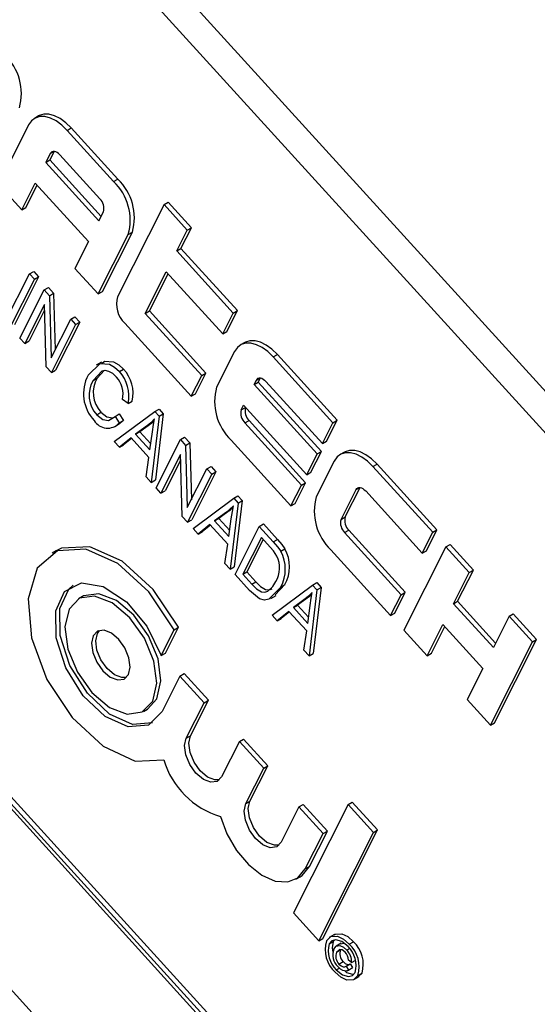
# Model space of a CAD drawing. Units: inches. Extents: x 5 to 105, y 5 to 79.
# Drawn here: x 26 to 26, y 34 to 35 of the extents above; entities that cross this region are included whole.
import ezdxf

# ---------------------------------------------------------------- set-up
doc = ezdxf.new("R2010")
doc.units = ezdxf.units.IN
doc.header["$LTSCALE"] = 10
doc.header["$MEASUREMENT"] = 0

msp = doc.modelspace()

# ---------------------------------------------------------------- linework, layer by layer
at = {"color": 7, "linetype": 'Continuous', "lineweight": 25}
for p, q in [((26.9542546, 33.3696963), (25.1820815, 35.3170314)), ((26.9331121, 33.357491), (25.160939, 35.3048261)), ((26.6837356, 32.8192244), (24.8793412, 34.8019655)), ((26.6872711, 32.8212654), (24.8828767, 34.8040065)), ((26.6790582, 32.8198843), (24.881108, 34.7955442)), ((24.8329809, 34.6953211), (26.6293206, 32.7214308)), ((25.5993755, 34.619645), (25.5958399, 34.617604)), ((25.5907836, 34.6120766), (25.565316, 34.5616647)), ((25.6235255, 34.6074571), (25.627061, 34.6094981)), ((25.6629966, 34.5640846), (25.6235255, 34.6074571)), ((25.6665322, 34.5661256), (25.627061, 34.6094981)), ((25.6092458, 34.5878697), (25.6054256, 34.580308)), ((25.6126383, 34.5896277), (25.6089612, 34.582349)), ((25.6092458, 34.5878697), (25.6123386, 34.5896552)), ((25.6054256, 34.580308), (25.6089612, 34.582349)), ((25.6054256, 34.580308), (25.6505355, 34.5307394)), ((25.6089612, 34.582349), (25.6524606, 34.5345501)), ((25.6512636, 34.5495385), (25.6174312, 34.5867149)), ((25.5850516, 34.5399784), (25.596512, 34.5626638)), ((25.596512, 34.5626638), (25.6416219, 34.5130953)), ((25.6629966, 34.5640846), (25.6665322, 34.5661256)), ((25.565316, 34.5616647), (25.5850516, 34.5399784)), ((25.5885871, 34.5420194), (25.5981224, 34.5608942)), ((25.7057427, 34.5445524), (25.7092782, 34.5465934)), ((25.7290138, 34.5249072), (25.7092782, 34.5465934)), ((25.5850516, 34.5399784), (25.5885871, 34.5420194)), ((25.6505355, 34.5307394), (25.6543556, 34.5383012)), ((25.7057427, 34.5445524), (25.666268, 34.4664139)), ((25.7254782, 34.5228662), (25.7057427, 34.5445524)), ((25.6534326, 34.4707647), (25.6789001, 34.5211766)), ((25.6753646, 34.5191356), (25.6789001, 34.5211766)), ((25.7165646, 34.505222), (25.7254782, 34.5228662)), ((25.7201001, 34.507263), (25.7290138, 34.5249072)), ((25.7254782, 34.5228662), (25.7290138, 34.5249072)), ((25.6416219, 34.5130953), (25.6301615, 34.4904099)), ((25.649897, 34.4687237), (25.6753646, 34.5191356)), ((25.7165646, 34.505222), (25.7201001, 34.507263)), ((25.7644938, 34.4525554), (25.7165646, 34.505222)), ((25.7680294, 34.4545964), (25.7201001, 34.507263)), ((25.5916627, 34.4858374), (25.5951982, 34.4878784)), ((25.5951982, 34.4878784), (25.5993448, 34.4833219)), ((25.6301615, 34.4904099), (25.649897, 34.4687237)), ((25.6898237, 34.4522895), (25.707651, 34.4875778)), ((25.707651, 34.4875778), (25.7555802, 34.4349112)), ((25.5710615, 34.4450582), (25.5916627, 34.4858374)), ((25.5958093, 34.4812809), (25.5752081, 34.4405017)), ((25.5993448, 34.4833219), (25.5787436, 34.4425427)), ((25.5916627, 34.4858374), (25.5958093, 34.4812809)), ((25.5958093, 34.4812809), (25.5993448, 34.4833219)), ((25.6933592, 34.4543305), (25.7092614, 34.4858082)), ((25.5835014, 34.4313888), (25.6041025, 34.472168)), ((25.6041025, 34.472168), (25.6076381, 34.474209)), ((25.6041025, 34.472168), (25.6085361, 34.4672962)), ((25.6076381, 34.474209), (25.6120716, 34.4693372)), ((25.649897, 34.4687237), (25.6534326, 34.4707647)), ((25.6085361, 34.4672962), (25.6120716, 34.4693372)), ((25.6085361, 34.4672962), (25.609983, 34.4145149)), ((25.6120716, 34.4693372), (25.6133896, 34.4212582)), ((25.6042526, 34.4597006), (25.587648, 34.4268323)), ((25.6043815, 34.4549982), (25.5911835, 34.4288733)), ((25.6056969, 34.4069995), (25.6042526, 34.4597006)), ((25.6898237, 34.4522895), (25.6933592, 34.4543305)), ((25.7412885, 34.4016639), (25.6933592, 34.4543305)), ((25.7591157, 34.4369523), (25.7680294, 34.4545964)), ((25.7644938, 34.4525554), (25.7680294, 34.4545964)), ((25.609983, 34.4145149), (25.6266127, 34.4474328)), ((25.6266127, 34.4474328), (25.6301483, 34.4494739)), ((25.6266127, 34.4474328), (25.6307593, 34.4428764)), ((25.6301483, 34.4494739), (25.6342949, 34.4449174)), ((25.7377529, 34.3996229), (25.6898237, 34.4522895)), ((25.7555802, 34.4349112), (25.7644938, 34.4525554)), ((25.6307593, 34.4428764), (25.6101582, 34.4020972)), ((25.6342949, 34.4449174), (25.6136937, 34.4041382)), ((25.6307593, 34.4428764), (25.6342949, 34.4449174)), ((25.672452, 34.4439394), (25.7288393, 34.3819787)), ((25.587648, 34.4268323), (25.5835014, 34.4313888)), ((25.587648, 34.4268323), (25.5911835, 34.4288733)), ((25.7555802, 34.4349112), (25.7591157, 34.4369523)), ((25.7741762, 34.427567), (25.7706406, 34.425526)), ((25.7655843, 34.4199985), (25.7503038, 34.3897514)), ((25.7983262, 34.415379), (25.8018617, 34.41742)), ((25.8490748, 34.3596144), (25.7983262, 34.415379)), ((25.8526103, 34.3616554), (25.8018617, 34.41742)), ((25.6101582, 34.4020972), (25.6056969, 34.4069995)), ((25.6101582, 34.4020972), (25.6136937, 34.4041382)), ((25.6526662, 34.4109473), (25.6482468, 34.408396)), ((25.6553691, 34.4041401), (25.649012, 34.3974621)), ((25.6679022, 34.4028859), (25.6714377, 34.4049269)), ((25.6454764, 34.395421), (25.649012, 34.3974621)), ((25.7288393, 34.3819787), (25.7377529, 34.3996229)), ((25.7323748, 34.3840198), (25.7412885, 34.4016639)), ((25.7377529, 34.3996229), (25.7412885, 34.4016639)), ((25.7821364, 34.3920108), (25.7840465, 34.3957917)), ((25.7840465, 34.3957917), (25.7871394, 34.3975772)), ((25.7856719, 34.3940518), (25.787439, 34.3975496)), ((25.7821364, 34.3920108), (25.7856719, 34.3940518)), ((25.8357044, 34.3331482), (25.7821364, 34.3920108)), ((25.8392399, 34.3351892), (25.7856719, 34.3940518)), ((25.7922319, 34.3946368), (25.8401612, 34.3419703)), ((25.6752251, 34.3758966), (25.6705434, 34.3793939)), ((25.7288393, 34.3819787), (25.7323748, 34.3840198)), ((25.6752251, 34.3758966), (25.6787606, 34.3779376)), ((25.6979475, 34.3690473), (25.701483, 34.3710883)), ((25.701483, 34.3710883), (25.7051206, 34.3670912)), ((25.7713127, 34.3705857), (25.7732228, 34.3743666)), ((25.7713127, 34.3705857), (25.7748206, 34.3726108)), ((25.7732228, 34.3743666), (25.8267907, 34.315504)), ((25.6486833, 34.366353), (25.6522188, 34.368394)), ((25.6634718, 34.343514), (25.6979475, 34.3690473)), ((25.6641795, 34.3649734), (25.667715, 34.3670144)), ((25.6641795, 34.3649734), (25.667791, 34.3593577)), ((25.667715, 34.3670144), (25.6713266, 34.3613987)), ((25.7015851, 34.3650502), (25.6948677, 34.309015)), ((25.6979475, 34.3690473), (25.7015851, 34.3650502)), ((25.7051206, 34.3670912), (25.6984032, 34.311056)), ((25.7015851, 34.3650502), (25.7051206, 34.3670912)), ((25.6634546, 34.3559545), (25.667874, 34.3585058)), ((25.6713266, 34.3613987), (25.6673611, 34.358362)), ((25.667791, 34.3593577), (25.6713266, 34.3613987)), ((25.6917175, 34.3572851), (25.6816502, 34.3498938)), ((25.695253, 34.3593261), (25.6851857, 34.3519349)), ((25.6917175, 34.3572851), (25.695253, 34.3593261)), ((25.6973076, 34.3610221), (25.695253, 34.3593261)), ((25.7744047, 34.3593485), (25.7779402, 34.3613895)), ((25.8223339, 34.3066819), (25.7744047, 34.3593485)), ((25.8258694, 34.3087229), (25.7779402, 34.3613895)), ((25.8401612, 34.3419703), (25.8490748, 34.3596144)), ((25.8436967, 34.3440113), (25.8526103, 34.3616554)), ((25.8490748, 34.3596144), (25.8526103, 34.3616554)), ((25.6777613, 34.3467548), (25.6678313, 34.3387236)), ((25.6781904, 34.3462833), (25.6713669, 34.3407646)), ((25.6928854, 34.3301358), (25.6777613, 34.3467548)), ((25.6816502, 34.3498938), (25.6851857, 34.3519349)), ((25.6816502, 34.3498938), (25.6938124, 34.3365296)), ((25.6851857, 34.3519349), (25.6945066, 34.3416927)), ((25.6938124, 34.3365296), (25.6958536, 34.3517106)), ((25.7196154, 34.3452377), (25.723151, 34.3472787)), ((25.723151, 34.3472787), (25.7275845, 34.342407)), ((25.6678313, 34.3387236), (25.6634718, 34.343514)), ((25.6678313, 34.3387236), (25.6713669, 34.3407646)), ((25.6990143, 34.3044585), (25.7196154, 34.3452377)), ((25.7196154, 34.3452377), (25.724049, 34.340366)), ((25.724049, 34.340366), (25.7275845, 34.342407)), ((25.724049, 34.340366), (25.7254959, 34.2875847)), ((25.7275845, 34.342407), (25.7289025, 34.2943279)), ((25.7626717, 34.3448023), (25.8134203, 34.2890377)), ((25.8401612, 34.3419703), (25.8436967, 34.3440113)), ((25.6905082, 34.3138054), (25.6928854, 34.3301358)), ((25.7197656, 34.3327704), (25.7031609, 34.2999021)), ((25.7212098, 34.2800692), (25.7197656, 34.3327704)), ((25.8267907, 34.315504), (25.8357044, 34.3331482)), ((25.8303263, 34.317545), (25.8392399, 34.3351892)), ((25.8357044, 34.3331482), (25.8392399, 34.3351892)), ((25.8587571, 34.334626), (25.8552216, 34.332585)), ((25.7198944, 34.328068), (25.7066964, 34.3019431)), ((25.7254959, 34.2875847), (25.7421256, 34.3205026)), ((25.7421256, 34.3205026), (25.7456612, 34.3225436)), ((25.7421256, 34.3205026), (25.7462723, 34.3159461)), ((25.7456612, 34.3225436), (25.7498078, 34.3179871)), ((25.8501653, 34.3270575), (25.8348848, 34.2968104)), ((25.8829072, 34.322438), (25.8864427, 34.3244791)), ((25.9336558, 34.2666734), (25.8829072, 34.322438)), ((25.9371913, 34.2687145), (25.8864427, 34.3244791)), ((25.6948677, 34.309015), (25.6905082, 34.3138054)), ((25.7462723, 34.3159461), (25.7256711, 34.275167)), ((25.7498078, 34.3179871), (25.7292066, 34.277208)), ((25.7462723, 34.3159461), (25.7498078, 34.3179871)), ((25.8267907, 34.315504), (25.8303263, 34.317545)), ((25.6948677, 34.309015), (25.6984032, 34.311056)), ((25.7031609, 34.2999021), (25.6990143, 34.3044585)), ((25.8134203, 34.2890377), (25.8223339, 34.3066819)), ((25.8169558, 34.2910788), (25.8258694, 34.3087229)), ((25.8223339, 34.3066819), (25.8258694, 34.3087229)), ((25.8594292, 34.2796858), (25.87202, 34.3046086)), ((25.8686275, 34.3028507), (25.8717203, 34.3046362)), ((25.7031609, 34.2999021), (25.7066964, 34.3019431)), ((25.7304101, 34.2699596), (25.7648858, 34.2954929)), ((25.7648858, 34.2954929), (25.7684213, 34.2975339)), ((25.7648858, 34.2954929), (25.7685233, 34.2914958)), ((25.7684213, 34.2975339), (25.7720588, 34.2935368)), ((25.8558937, 34.2776447), (25.8686275, 34.3028507)), ((25.8768129, 34.3016958), (25.9247422, 34.2490293)), ((25.7685233, 34.2914958), (25.7618059, 34.2354606)), ((25.7642459, 34.2874676), (25.7621913, 34.2857717)), ((25.7720588, 34.2935368), (25.7653414, 34.2375016)), ((25.7685233, 34.2914958), (25.7720588, 34.2935368)), ((25.8134203, 34.2890377), (25.8169558, 34.2910788)), ((25.7256711, 34.275167), (25.7212098, 34.2800692)), ((25.7586557, 34.2837306), (25.7485884, 34.2763394)), ((25.7621913, 34.2857717), (25.752124, 34.2783804)), ((25.7586557, 34.2837306), (25.7621913, 34.2857717)), ((25.8558937, 34.2776447), (25.8594292, 34.2796858)), ((25.7256711, 34.275167), (25.7292066, 34.277208)), ((25.7446996, 34.2732003), (25.7347696, 34.2651692)), ((25.7451286, 34.2727289), (25.7383051, 34.2672102)), ((25.7598236, 34.2565814), (25.7446996, 34.2732003)), ((25.7485884, 34.2763394), (25.752124, 34.2783804)), ((25.7485884, 34.2763394), (25.7607506, 34.2629751)), ((25.752124, 34.2783804), (25.7614449, 34.2681382)), ((25.7607506, 34.2629751), (25.7627919, 34.2781562)), ((25.7659525, 34.2309041), (25.7865537, 34.2716833)), ((25.7865537, 34.2716833), (25.7900892, 34.2737243)), ((25.7865537, 34.2716833), (25.7984289, 34.2586343)), ((25.7900892, 34.2737243), (25.8019645, 34.2606753)), ((25.7347696, 34.2651692), (25.7304101, 34.2699596)), ((25.7347696, 34.2651692), (25.7383051, 34.2672102)), ((25.7882924, 34.2623604), (25.7725071, 34.231114)), ((25.7958544, 34.2540509), (25.7882924, 34.2623604)), ((25.8589857, 34.2664075), (25.8625212, 34.2684485)), ((25.9069149, 34.2137409), (25.8589857, 34.2664075)), ((25.9104504, 34.2157819), (25.8625212, 34.2684485)), ((25.9247422, 34.2490293), (25.9336558, 34.2666734)), ((25.9282777, 34.2510703), (25.9371913, 34.2687145)), ((25.9336558, 34.2666734), (25.9371913, 34.2687145)), ((25.7574464, 34.240251), (25.7598236, 34.2565814)), ((25.7899028, 34.2605908), (25.7760426, 34.233155)), ((25.7984289, 34.2586343), (25.8019645, 34.2606753)), ((25.9449333, 34.2542813), (25.9092787, 34.1837046)), ((25.9449333, 34.2542813), (25.9484688, 34.2563223)), ((25.9646688, 34.2325951), (25.9449333, 34.2542813)), ((25.9682044, 34.2346361), (25.9484688, 34.2563223)), ((25.6143237, 34.2508997), (25.6107882, 34.2488587)), ((25.8047405, 34.2505278), (25.808276, 34.2525689)), ((25.8472527, 34.2518613), (25.8980013, 34.1960968)), ((25.9247422, 34.2490293), (25.9282777, 34.2510703)), ((25.7618059, 34.2354606), (25.7574464, 34.240251)), ((25.7618059, 34.2354606), (25.7653414, 34.2375016)), ((25.7783646, 34.2172652), (25.7659525, 34.2309041)), ((25.7725071, 34.231114), (25.7760426, 34.233155)), ((25.7725071, 34.231114), (25.7801894, 34.2226723)), ((25.7760426, 34.233155), (25.783725, 34.2247134)), ((25.9512984, 34.2061288), (25.9646688, 34.2325951)), ((25.9548339, 34.2081698), (25.9682044, 34.2346361)), ((25.9646688, 34.2325951), (25.9682044, 34.2346361)), ((25.7801894, 34.2226723), (25.783725, 34.2247134)), ((25.7973483, 34.1964051), (25.831824, 34.2219384)), ((25.8083355, 34.2223138), (25.7998989, 34.2136317)), ((25.8047999, 34.2202727), (25.8083355, 34.2223138)), ((25.831824, 34.2219384), (25.8353596, 34.2239794)), ((25.831824, 34.2219384), (25.8354616, 34.2179413)), ((25.8353596, 34.2239794), (25.8389971, 34.2199823)), ((25.6366186, 34.2122796), (25.6330831, 34.2102386)), ((25.7964314, 34.2106178), (25.8008508, 34.2131691)), ((25.8291295, 34.2122172), (25.8190622, 34.204826)), ((25.825594, 34.2101762), (25.8291295, 34.2122172)), ((25.8354616, 34.2179413), (25.8287442, 34.1619061)), ((25.8311841, 34.2139132), (25.8291295, 34.2122172)), ((25.8389971, 34.2199823), (25.8322797, 34.1639471)), ((25.8354616, 34.2179413), (25.8389971, 34.2199823)), ((25.8980013, 34.1960968), (25.9069149, 34.2137409)), ((25.9015368, 34.1981378), (25.9104504, 34.2157819)), ((25.9069149, 34.2137409), (25.9104504, 34.2157819)), ((25.825594, 34.2101762), (25.8155267, 34.2027849)), ((25.8155267, 34.2027849), (25.8190622, 34.204826)), ((25.8190622, 34.204826), (25.8283831, 34.1945838)), ((25.8276889, 34.1894207), (25.8297301, 34.2046017)), ((25.9512984, 34.2061288), (25.9548339, 34.2081698)), ((25.9851308, 34.1689524), (25.9512984, 34.2061288)), ((25.9870559, 34.1727631), (25.9548339, 34.2081698)), ((25.8017079, 34.1916147), (25.7973483, 34.1964051)), ((25.8116378, 34.1996459), (25.8017079, 34.1916147)), ((25.8120669, 34.1991744), (25.8052434, 34.1936557)), ((25.8267619, 34.1830269), (25.8116378, 34.1996459)), ((25.8155267, 34.2027849), (25.8276889, 34.1894207)), ((25.8980013, 34.1960968), (25.9015368, 34.1981378)), ((25.9985012, 34.1954187), (25.9851308, 34.1689524)), ((25.9985012, 34.1954187), (26.0020368, 34.1974597)), ((26.0182368, 34.1737324), (25.9985012, 34.1954187)), ((26.0217723, 34.1757735), (26.0020368, 34.1974597)), ((25.8017079, 34.1916147), (25.8052434, 34.1936557)), ((25.9290143, 34.1620184), (25.9423847, 34.1884846)), ((25.9423847, 34.1884846), (25.9762171, 34.1513082)), ((25.7033754, 34.1622508), (25.7144151, 34.1841034)), ((25.7069109, 34.1642918), (25.7179506, 34.1861444)), ((25.7144151, 34.1841034), (25.7179506, 34.1861444)), ((25.8243847, 34.1666965), (25.8267619, 34.1830269)), ((25.9092787, 34.1837046), (25.9290143, 34.1620184)), ((25.9325498, 34.1640594), (25.9439952, 34.186715)), ((25.9825823, 34.1031558), (26.0182368, 34.1737324)), ((25.9861178, 34.1051968), (26.0217723, 34.1757735)), ((26.0182368, 34.1737324), (26.0217723, 34.1757735)), ((25.7033754, 34.1622508), (25.7069109, 34.1642918)), ((25.8287442, 34.1619061), (25.8243847, 34.1666965)), ((25.8287442, 34.1619061), (25.8322797, 34.1639471)), ((25.9290143, 34.1620184), (25.9325498, 34.1640594)), ((25.7192627, 34.1447932), (25.7227982, 34.1468342)), ((25.7433582, 34.1242421), (25.7227982, 34.1468342)), ((25.9762171, 34.1513082), (25.9628467, 34.124842)), ((25.7192627, 34.1447932), (25.7040909, 34.1147613)), ((25.7398226, 34.1222011), (25.7192627, 34.1447932)), ((25.7246509, 34.0921692), (25.7398226, 34.1222011)), ((25.7281864, 34.0942102), (25.7433582, 34.1242421)), ((25.7398226, 34.1222011), (25.7433582, 34.1242421)), ((25.9628467, 34.124842), (25.9825823, 34.1031558)), ((25.688186, 34.1147871), (25.6917216, 34.1168281)), ((25.9825823, 34.1031558), (25.9861178, 34.1051968)), ((25.7246509, 34.0921692), (25.7281864, 34.0942102)), ((25.7697281, 34.0893398), (25.7545563, 34.0593079)), ((25.7697281, 34.0893398), (25.7732636, 34.0913808)), ((25.790288, 34.0667477), (25.7697281, 34.0893398)), ((25.7938236, 34.0687887), (25.7732636, 34.0913808)), ((25.7751163, 34.0367158), (25.790288, 34.0667477)), ((25.7786518, 34.0387568), (25.7938236, 34.0687887)), ((25.790288, 34.0667477), (25.7938236, 34.0687887)), ((25.7751163, 34.0367158), (25.7786518, 34.0387568)), ((25.8618836, 34.0358568), (25.8654191, 34.0378978)), ((25.8869334, 34.0142571), (25.8654191, 34.0378978)), ((25.8201935, 34.0338864), (25.8050217, 34.0038545)), ((25.8618836, 34.0358568), (25.8154517, 33.9439468)), ((25.8201935, 34.0338864), (25.823729, 34.0359274)), ((25.8407534, 34.0112943), (25.8201935, 34.0338864)), ((25.844289, 34.0133353), (25.823729, 34.0359274)), ((25.8833978, 34.0122161), (25.8618836, 34.0358568)), ((25.8291172, 33.9833034), (25.844289, 34.0133353)), ((25.8369659, 33.920306), (25.8833978, 34.0122161)), ((25.8405015, 33.922347), (25.8869334, 34.0142571)), ((25.8407534, 34.0112943), (25.844289, 34.0133353)), ((25.8833978, 34.0122161), (25.8869334, 34.0142571)), ((25.8255817, 33.9812623), (25.8407534, 34.0112943)), ((25.8255817, 33.9812623), (25.8291172, 33.9833034)), ((25.8176204, 33.9725594), (25.821156, 33.9746004)), ((25.8154517, 33.9439468), (25.8369659, 33.920306)), ((25.8369659, 33.920306), (25.8405015, 33.922347)), ((25.8458232, 33.9176843), (25.8493587, 33.9197254)), ((25.8503838, 33.9257709), (25.8459643, 33.9232196)), ((25.8504327, 33.9209218), (25.8493587, 33.9197254)), ((25.8560785, 33.9181934), (25.8516591, 33.9156421)), ((25.8521487, 33.9106611), (25.8556842, 33.9127021)), ((25.8556736, 33.9178526), (25.8582523, 33.9183443)), ((25.8607071, 33.912494), (25.8625095, 33.9135345)), ((25.8629026, 33.9175149), (25.8664381, 33.919556)), ((25.8648644, 33.9018861), (25.8622234, 33.9038589)), ((25.8648644, 33.9018861), (25.8683999, 33.9039271)), ((25.8518851, 33.8957063), (25.8544876, 33.8972086)), ((25.8541694, 33.9006297), (25.8577049, 33.9026707)), ((25.8601428, 33.8987118), (25.8636783, 33.9007528)), ((25.8601428, 33.8987118), (25.8621801, 33.895544)), ((25.8610709, 33.8947961), (25.8654903, 33.8973474)), ((25.8621801, 33.895544), (25.8657156, 33.897585)), ((25.8636783, 33.9007528), (25.8657156, 33.897585)), ((25.8657156, 33.897585), (25.8649699, 33.8972378)), ((25.8667916, 33.8873724), (25.871211, 33.8899236)), ((25.8702169, 33.8908796), (25.8737524, 33.8929206)), ((25.8737524, 33.8929206), (25.8706011, 33.8899116))]:
    msp.add_line(p, q, dxfattribs=at)
at = {"color": 7, "linetype": 'Continuous', "lineweight": 25, "flags": 128}
for points in [[(25.627061, 34.6094981), (25.622465, 34.6139458), (25.6176542, 34.6174477), (25.6128134, 34.6198691), (25.6081286, 34.6211171), (25.6037799, 34.6211436), (25.5999344, 34.6199477), (25.5993755, 34.619645)], [(25.6235255, 34.6074571), (25.6189295, 34.6119048), (25.6141187, 34.6154066), (25.6092778, 34.6178281), (25.6045931, 34.6190761), (25.6002444, 34.6191026), (25.5963989, 34.6179067), (25.5932043, 34.6155343), (25.5907836, 34.6120766)], [(25.6174312, 34.5867149), (25.6162822, 34.5878268), (25.6150795, 34.5887023), (25.6138693, 34.5893076), (25.6126981, 34.5896196), (25.611611, 34.5896263), (25.6106496, 34.5893273), (25.6098509, 34.5887342), (25.6092458, 34.5878697)], [(25.8018617, 34.41742), (25.7972658, 34.4218678), (25.7924549, 34.4253696), (25.7876141, 34.4277911), (25.7829293, 34.429039), (25.7785806, 34.4290656), (25.7747351, 34.4278697), (25.7741762, 34.427567)], [(25.7983262, 34.415379), (25.7937302, 34.4198267), (25.7889194, 34.4233286), (25.7840785, 34.42575), (25.7793938, 34.426998), (25.7750451, 34.4270246), (25.7711996, 34.4258287), (25.768005, 34.4234562), (25.7655843, 34.4199985)], [(25.6413298, 34.3999775), (25.6515889, 34.4098473), (25.6594636, 34.40917), (25.6637716, 34.4066857), (25.6679022, 34.4028859)], [(25.6653461, 34.3982823), (25.6622048, 34.4012113), (25.6589212, 34.4031441), (25.6557897, 34.4038161), (25.6530277, 34.4033534), (25.6454764, 34.395421)], [(25.6528869, 34.4097356), (25.6551244, 34.4118883), (25.6629991, 34.411211), (25.6673072, 34.4087267), (25.6714377, 34.4049269)], [(25.7840465, 34.3957917), (25.7846517, 34.3966561), (25.7854503, 34.3972492), (25.7864117, 34.3975482), (25.7874988, 34.3975416), (25.78867, 34.3972296), (25.7898802, 34.3966242), (25.7910829, 34.3957487), (25.7922319, 34.3946368)], [(25.6486833, 34.366353), (25.6537181, 34.3624221), (25.6585696, 34.3615205), (25.6641795, 34.3649734)], [(25.6522188, 34.368394), (25.6572536, 34.3644631), (25.6619365, 34.3635928)], [(25.6976263, 34.3627986), (25.6944396, 34.3595321), (25.6917175, 34.3572851)], [(25.6958536, 34.3517106), (25.6967627, 34.3579848), (25.6976263, 34.3627986)], [(25.8829072, 34.322438), (25.8783112, 34.3268857), (25.8735004, 34.3303876), (25.8686595, 34.3328091), (25.8639748, 34.334057), (25.8596261, 34.3340836), (25.8557806, 34.3328877), (25.852586, 34.3305153), (25.8501653, 34.3270575)], [(25.8864427, 34.3244791), (25.8818467, 34.3289268), (25.8770359, 34.3324286), (25.8721951, 34.3348501), (25.8675103, 34.336098), (25.8631616, 34.3361246), (25.8593161, 34.3349287), (25.8587571, 34.334626)], [(25.8686275, 34.3028507), (25.8692326, 34.3037151), (25.8700313, 34.3043082), (25.8709926, 34.3046072), (25.8720798, 34.3046006), (25.873251, 34.3042886), (25.8744612, 34.3036832), (25.8756639, 34.3028078), (25.8768129, 34.3016958)], [(25.7645646, 34.2892442), (25.7613779, 34.2859776), (25.7586557, 34.2837306)], [(25.7627919, 34.2781562), (25.763701, 34.2844304), (25.7645646, 34.2892442)], [(25.7179506, 34.1861444), (25.6964873, 34.21825), (25.6701333, 34.2422295), (25.6428768, 34.254454), (25.6188427, 34.2530734), (25.6143237, 34.2508997)], [(25.8015443, 34.2465375), (25.7985283, 34.2509443), (25.7958544, 34.2540509)], [(25.7984289, 34.2586343), (25.8021247, 34.2542934), (25.8047405, 34.2505278)], [(25.8019645, 34.2606753), (25.8056602, 34.2563344), (25.808276, 34.2525689)], [(25.7144151, 34.1841034), (25.6929518, 34.216209), (25.6665977, 34.2401885), (25.6393412, 34.252413), (25.6153072, 34.2510323), (25.5981328, 34.2362556), (25.5904171, 34.210319), (25.5933278, 34.1771476), (25.6064243, 34.1417615), (25.6277248, 34.1095158), (25.6540057, 34.0852904), (25.6812898, 34.0727515), (25.705448, 34.0737966)], [(25.7040909, 34.1147613), (25.692476, 34.1031444), (25.6754464, 34.1016234), (25.6558979, 34.1104569), (25.6371549, 34.1281428), (25.6224048, 34.1516735), (25.6141558, 34.1770475), (25.6138107, 34.1999497), (25.6214283, 34.2164857), (25.6357131, 34.2238433), (25.6542359, 34.2207714), (25.6738468, 34.2077923), (25.6912109, 34.1871132), (25.7033754, 34.1622508)], [(25.6960703, 34.1052124), (25.6960116, 34.1051854), (25.6789819, 34.1036644), (25.6594334, 34.1124979), (25.6406905, 34.1301838), (25.6259403, 34.1537145), (25.6176913, 34.1790885), (25.6173463, 34.2019908), (25.6249638, 34.2185267), (25.6287344, 34.2218542)], [(25.8047999, 34.2202727), (25.7946889, 34.2098675), (25.7910215, 34.2092598), (25.786833, 34.2103359), (25.7783646, 34.2172652)], [(25.7801894, 34.2226723), (25.7841586, 34.218783), (25.7883334, 34.21619), (25.7913793, 34.2158731), (25.793937, 34.2168056)], [(25.783725, 34.2247134), (25.7876941, 34.220824), (25.7918689, 34.218231), (25.7949149, 34.2179141), (25.7974725, 34.2188466)], [(25.793937, 34.2168056), (25.7981534, 34.2207488), (25.8006826, 34.2248871)], [(25.6961473, 34.1234901), (25.699582, 34.1386105), (25.6970874, 34.1573698), (25.6890432, 34.1769121), (25.676674, 34.1942622), (25.6618629, 34.2067788), (25.6468649, 34.2125563), (25.6339631, 34.2107151), (25.6251219, 34.2015356), (25.6216871, 34.1864152), (25.6241817, 34.1676559), (25.632226, 34.1481136), (25.6445952, 34.1307635), (25.6594062, 34.1182469), (25.6744042, 34.1124694), (25.687306, 34.1143105), (25.6961473, 34.1234901)], [(25.6917216, 34.1168281), (25.6996828, 34.1255311), (25.7031176, 34.1406515), (25.7006229, 34.1594108), (25.6925787, 34.1789531), (25.6802095, 34.1963032), (25.6653985, 34.2088198), (25.6504004, 34.2145973), (25.6374987, 34.2127562), (25.6366186, 34.2122796)], [(25.8315029, 34.2156897), (25.8283161, 34.2124232), (25.825594, 34.2101762)], [(25.8297301, 34.2046017), (25.8306392, 34.2108759), (25.8315029, 34.2156897)], [(25.6755873, 34.1460822), (25.6770335, 34.1524487), (25.6759831, 34.1603473), (25.6725961, 34.1685757), (25.667388, 34.175881), (25.6611518, 34.1811511), (25.6548368, 34.1835838), (25.6494045, 34.1828085), (25.6456819, 34.1789435), (25.6442356, 34.172577), (25.645286, 34.1646783), (25.6486731, 34.15645), (25.6538811, 34.1491447), (25.6601174, 34.1438745), (25.6664323, 34.1414419), (25.6718646, 34.1422171), (25.6755873, 34.1460822)], [(25.6738675, 34.1436729), (25.6699679, 34.1434829), (25.6636529, 34.1459156), (25.6574167, 34.1511857), (25.6522086, 34.158491), (25.6488215, 34.1667194), (25.6477712, 34.174618), (25.6492174, 34.1809845), (25.6509372, 34.1833938)], [(25.7545563, 34.0593079), (25.7508336, 34.0554428), (25.7454013, 34.0546676), (25.7390864, 34.0571002), (25.7328501, 34.0623704), (25.7276421, 34.0696757), (25.724255, 34.077904), (25.7232046, 34.0858027), (25.7246509, 34.0921692)], [(25.7528365, 34.0568986), (25.7489369, 34.0567086), (25.7426219, 34.0591412), (25.7363857, 34.0644114), (25.7311776, 34.0717167), (25.7277905, 34.079945), (25.7267402, 34.0878437), (25.7281864, 34.0942102)], [(25.8050217, 34.0038545), (25.801299, 33.9999894), (25.7958667, 33.9992142), (25.7895518, 34.0016468), (25.7833155, 34.006917), (25.7781075, 34.0142223), (25.7747204, 34.0224506), (25.77367, 34.0303493), (25.7751163, 34.0367158)], [(25.8033019, 34.0014452), (25.7994023, 34.0012552), (25.7930873, 34.0036878), (25.7868511, 34.008958), (25.781643, 34.0162633), (25.7782559, 34.0244916), (25.7772056, 34.0323903), (25.7786518, 34.0387568)], [(25.7535498, 34.0256707), (25.7590824, 34.0108894), (25.7672945, 33.9969206), (25.7774759, 33.9849721), (25.7887462, 33.9760772), (25.8001309, 33.971005), (25.8106456, 33.9701942), (25.8193809, 33.9737148), (25.8255817, 33.9812623)], [(25.821156, 33.9746004), (25.8229165, 33.9757558), (25.8291172, 33.9833034)], [(25.8434841, 33.9202547), (25.8473371, 33.923941), (25.8529733, 33.9241944), (25.8580078, 33.9217715), (25.8629026, 33.9175149)], [(25.8618461, 33.9154237), (25.8566681, 33.9196317), (25.8515251, 33.921222), (25.8481715, 33.9203004), (25.8458232, 33.9176843)], [(25.8493587, 33.9197254), (25.8482973, 33.9143655), (25.8489673, 33.9107013)], [(25.8501183, 33.9252604), (25.8508726, 33.9259821), (25.8565088, 33.9262355), (25.8615434, 33.9238126), (25.8664381, 33.919556)], [(25.8498544, 33.9133201), (25.8518836, 33.9157631), (25.8549728, 33.9163521), (25.8578813, 33.9150241), (25.8607071, 33.912494)], [(25.8594261, 33.9106495), (25.8569287, 33.9126105), (25.8545527, 33.9129467), (25.8521487, 33.9106611)], [(25.8518851, 33.8957063), (25.857053, 33.8914945), (25.8621884, 33.8899137), (25.8655347, 33.8908367), (25.8678778, 33.8934499)], [(25.8621801, 33.895544), (25.8601486, 33.894598), (25.8575656, 33.8950489), (25.8554115, 33.8963405), (25.8533531, 33.8982745)], [(25.8541694, 33.9006297), (25.8559488, 33.8990512), (25.8577809, 33.8982053), (25.8590868, 33.8981757), (25.8601428, 33.8987118)], [(25.8577049, 33.9026707), (25.8594843, 33.9010922), (25.8613165, 33.9002463), (25.8626223, 33.9002167), (25.8631973, 33.9005086)], [(25.8590494, 33.8947899), (25.8605885, 33.8935355), (25.865724, 33.8919547)], [(25.8702169, 33.8908796), (25.8663659, 33.8872026), (25.8607402, 33.8869405), (25.8557134, 33.8893521), (25.8508287, 33.8936151)]]:
    msp.add_lwpolyline(points, dxfattribs=at)
at = {"color": 7, "linetype": 'Continuous', "lineweight": 25}
for centre, radius, start, end in [((25.5393896, 34.6386747), 0.0453154, 344.4278127, 46.3411365), ((25.6317126, 34.5313006), 0.0453154, 344.4278127, 46.3411365), ((25.6352481, 34.5333416), 0.0453154, 344.4278127, 46.3411365), ((25.6434426, 34.5413425), 0.0113288, 344.4278127, 46.3411365), ((25.688094, 34.4603314), 0.0226577, 164.4278127, 226.3411365), ((25.6493061, 34.384434), 0.0301624, 347.5622417, 42.7985175), ((25.6707863, 34.3842564), 0.0333892, 151.910955, 223.0721048), ((25.6703579, 34.3851061), 0.0246641, 149.9358769, 222.6552256), ((25.649557, 34.3837786), 0.0214396, 348.1988978, 42.5700513), ((25.6457706, 34.3823929), 0.0301624, 347.5622417, 42.7985175), ((25.6668224, 34.3830651), 0.0246641, 149.9358769, 222.6552256), ((25.7939558, 34.3775863), 0.0453154, 164.4278127, 226.3411365), ((25.7822257, 34.3675445), 0.0113288, 164.4278127, 226.3411365), ((25.7857612, 34.3695855), 0.0113288, 164.4278127, 226.3411365), ((25.6578727, 34.3683584), 0.0133936, 211.0292653, 317.7767972), ((25.8785368, 34.2846454), 0.0453154, 164.4278127, 226.3411365), ((25.8703422, 34.2766445), 0.0113288, 164.4278127, 226.3411365), ((25.8668067, 34.2746035), 0.0113288, 164.4278127, 226.3411365), ((25.7807305, 34.2365236), 0.0230975, 329.7483752, 25.6929554), ((25.7771732, 34.2353461), 0.0314712, 331.3827782, 28.8423376), ((25.7807088, 34.2373871), 0.0314712, 331.3827782, 28.8423376), ((25.7744239, 34.0946362), 0.0720553, 196.811044, 253.1602458), ((25.8688308, 33.9129105), 0.0263893, 163.8412488, 226.9859562), ((25.8675859, 33.9118618), 0.0225281, 165.0216092, 225.8179499), ((25.8623137, 33.9082879), 0.0134372, 158.0065413, 228.175703), ((25.8637942, 33.9091166), 0.0088672, 156.1490805, 226.6295149), ((25.8513193, 33.9026963), 0.0135693, 356.5771009, 46.2239038), ((25.8461464, 33.8992996), 0.0225049, 344.9342258, 45.7640756), ((25.8449178, 33.8982542), 0.026352, 343.7487147, 46.9619528), ((25.8484533, 33.9002953), 0.026352, 343.7487147, 46.9619528), ((25.8602586, 33.9070755), 0.0088672, 156.1490805, 226.6295149), ((25.852556, 33.9038479), 0.0096674, 0.0652625, 44.712451)]:
    msp.add_arc(centre, radius, start, end, dxfattribs=at)

doc.saveas('drawing.dxf')
